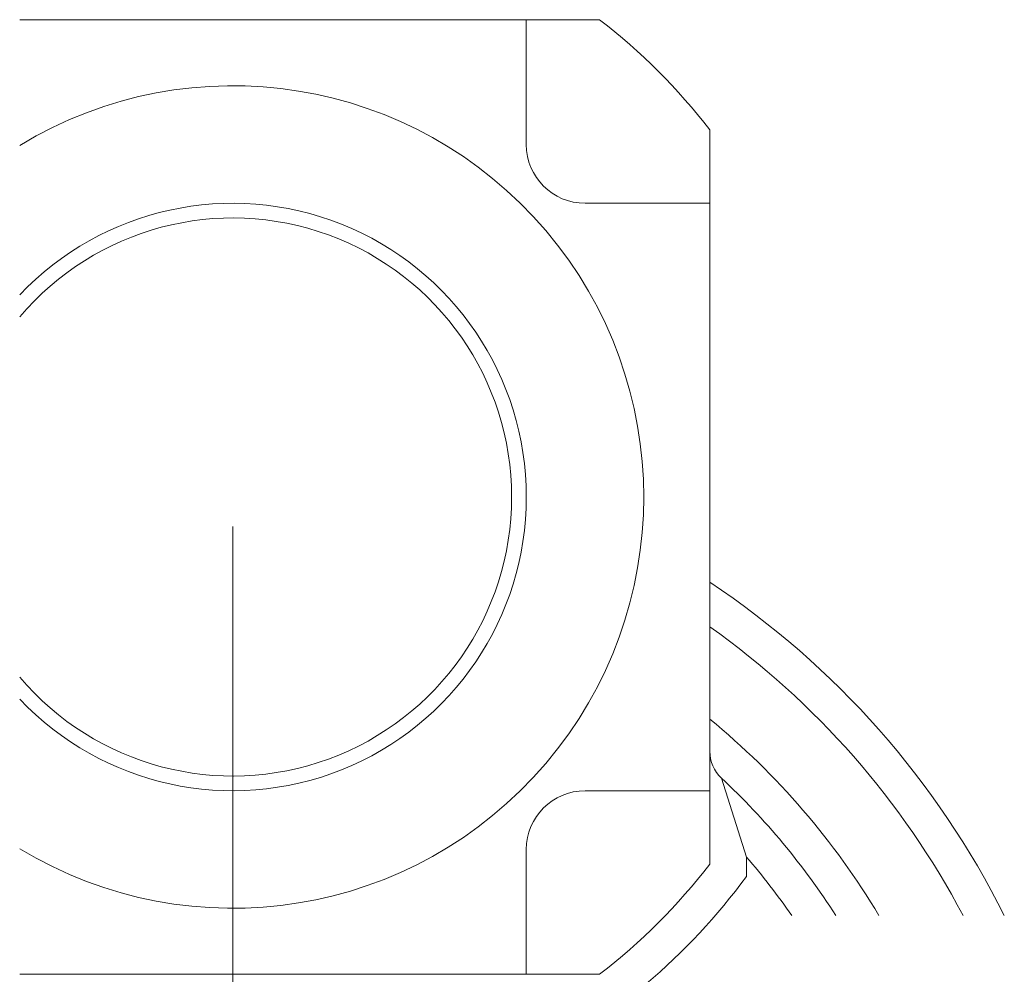
# Model space of a CAD drawing. Units: millimetres. Extents: x 1454 to 51895, y 6104 to 14633.
# Drawn here: x 11654 to 12056, y 9196 to 9586 of the extents above; entities that cross this region are included whole.
import ezdxf

# ---------------------------------------------------------------- set-up
doc = ezdxf.new("R2010")
doc.units = ezdxf.units.MM
doc.header["$LTSCALE"] = 0.5

msp = doc.modelspace()

# ---------------------------------------------------------------- linework, layer by layer
at = {"lineweight": 15}
for p, q in [((11653.75, 9586.17), (11890.8, 9586.17)), ((11860.83, 9535.17), (11860.83, 9586.17)), ((11935.83, 9241.2), (11935.83, 9541.14)), ((11935.83, 9511.17), (11884.83, 9511.17)), ((11740.83, 8746.17), (11740.83, 9379.17)), ((11940.58, 9276.34), (11950.83, 9244.07)), ((11884.83, 9271.17), (11935.83, 9271.17)), ((11860.83, 9196.17), (11860.83, 9247.17)), ((11950.83, 9244.07), (11950.83, 9236.19)), ((11653.75, 9196.17), (11890.8, 9196.17))]:
    msp.add_line(p, q, dxfattribs=at)
for centre, radius, start, end in [((11740.83, 9391.17), 246, 37.5631, 52.4369), ((11740.83, 9391.17), 168, 238.7809, 121.2191), ((11884.83, 9535.17), 24, 180, 270), ((11740.83, 9391.17), 120, 223.4781, 136.5219), ((11740.83, 9391.17), 114, 220.1971, 139.8029), ((11740.83, 9062.67), 352.5, 26.5333, 56.4138), ((11740.83, 9062.67), 337.5, 27.812, 54.7056), ((11740.83, 9062.67), 307.5, 30.8032, 50.6433), ((11950.83, 9287.3), 15, 180, 226.9272), ((11740.83, 9062.67), 292.5, 32.5715, 46.9272), ((11884.83, 9247.17), 24, 90, 180), ((11740.83, 9391.17), 246, 307.5631, 322.4369), ((11740.83, 9062.67), 277.5, 34.5727, 40.8209), ((11740.83, 9391.17), 261, 310.3531, 323.5714)]:
    msp.add_arc(centre, radius, start, end, dxfattribs=at)

doc.saveas('drawing.dxf')
